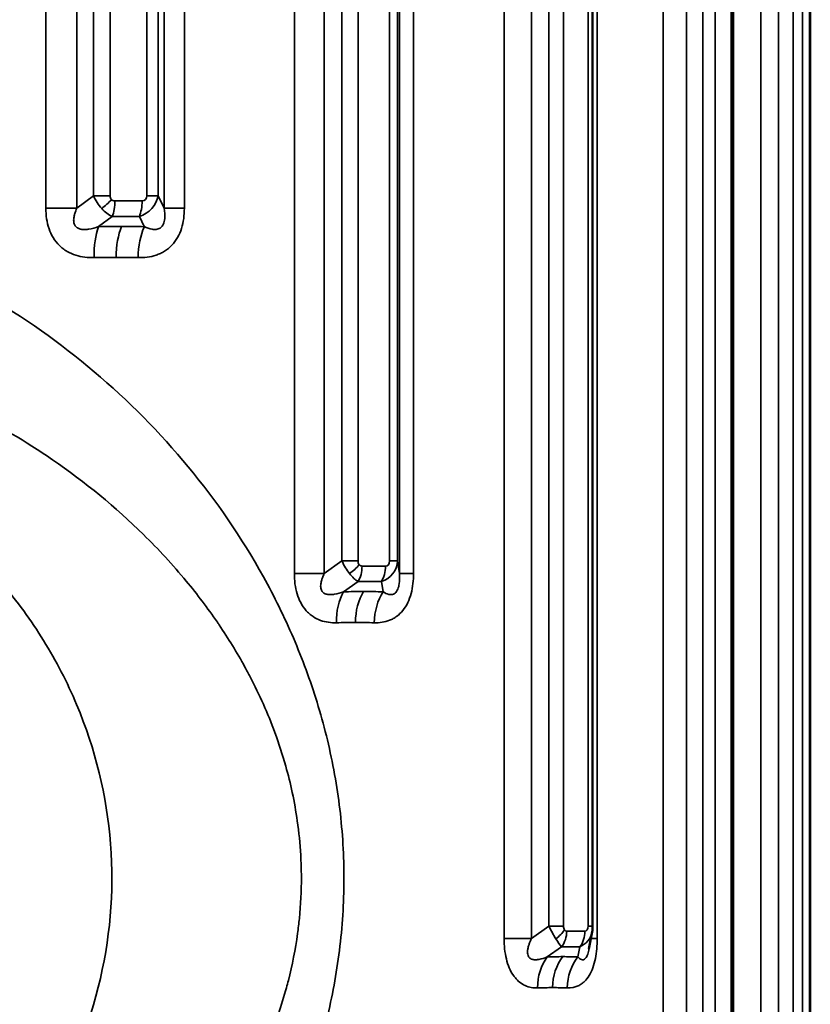
# Paper-space layout 'Layout1' of a CAD drawing. Units: inches. Extents: x 0 to 16.4, y 0 to 10.4.
# Drawn here: x 4.3 to 4.6, y 6.2 to 6.5 of the extents above; entities that cross this region are included whole.
import ezdxf

# ---------------------------------------------------------------- set-up
doc = ezdxf.new("R2010")
doc.units = ezdxf.units.IN
doc.header["$MEASUREMENT"] = 0
doc.layers.add('Viewport2ForCustomObjects_0', color=7, linetype='Continuous')
doc.layers.add('Visible (ANSI)', color=7, linetype='Continuous', lineweight=50)
doc.layers.add('Visible Narrow (ANSI)', color=7, linetype='Continuous', lineweight=35)

# ---------------------------------------------------------------- blocks, each defined once
blk = doc.blocks.new('CustomObjectsInViewport2_0')
at = {"layer": 'Visible (ANSI)'}
for p, q in [((-10000.66736, -10005.25706), (-10000.66736, -10003.69406)), ((-10000.57118, -10005.38206), (-10000.57118, -10003.69406)), ((-10000.51859, -10005.38206), (-10000.51859, -10003.69406)), ((-10000.51837, -10005.38206), (-10000.51837, -10003.69406)), ((-10000.86672, -10005.22431), (-10000.86673, -10005.22431)), ((-10000.66985, -10005.27274), (-10000.66771, -10005.26102))]:
    blk.add_line(p, q, dxfattribs=at)
at = {"layer": 'Visible (ANSI)', "extrusion": (0, 0, -1)}
blk.add_ellipse((-10000.68468, -10005.25495), major_axis=(-0.01326, 0.01324), ratio=0.83088, start_param=2.622804, end_param=2.624744, dxfattribs=at)
at = {"layer": 'Visible (ANSI)'}
for points in [[(-10000.66736, -10005.25706), (-10000.66736, -10005.25838), (-10000.66747, -10005.25969), (-10000.66771, -10005.26098)], [(-10000.66985, -10005.27275), (-10000.66985, -10005.27275), (-10000.66985, -10005.27275), (-10000.66985, -10005.27274)]]:
    blk.add_open_spline(points, degree=3, dxfattribs=at)
at = {"layer": 'Visible Narrow (ANSI)'}
for p, q in [((-10001.04158, -10004.76564), (-10001.04158, -10003.68548)), ((-10001.02043, -10003.68548), (-10001.02043, -10004.76564)), ((-10000.96063, -10004.76564), (-10000.96063, -10003.68548)), ((-10000.94683, -10003.68548), (-10000.94683, -10004.76564)), ((-10000.87154, -10005.01564), (-10000.87154, -10003.68548)), ((-10000.85105, -10003.68548), (-10000.85105, -10005.01564)), ((-10000.79956, -10005.01564), (-10000.79956, -10003.68548)), ((-10000.78997, -10003.68548), (-10000.78997, -10005.01564)), ((-10000.72793, -10005.26564), (-10000.72793, -10003.68548)), ((-10000.70927, -10003.68548), (-10000.70927, -10005.26564)), ((-10000.66422, -10003.68548), (-10000.66422, -10005.26564)), ((-10000.61898, -10005.39064), (-10000.61898, -10003.68548)), ((-10000.60322, -10003.68548), (-10000.60322, -10005.39064)), ((-10000.55212, -10005.39064), (-10000.55212, -10003.68548)), ((-10000.54005, -10003.68548), (-10000.54005, -10005.39064)), ((-10001.00904, -10004.75706), (-10001.00904, -10003.69406)), ((-10000.99757, -10003.69406), (-10000.99757, -10004.75706)), ((-10000.97256, -10004.75706), (-10000.97256, -10003.69406)), ((-10000.96479, -10003.69406), (-10000.96479, -10004.75706)), ((-10000.83899, -10005.00706), (-10000.83899, -10003.69406)), ((-10000.82796, -10003.69406), (-10000.82796, -10005.00706)), ((-10000.80643, -10005.00706), (-10000.80643, -10003.69406)), ((-10000.8009, -10003.69406), (-10000.8009, -10005.00706)), ((-10000.69723, -10005.25706), (-10000.69723, -10003.69406)), ((-10000.68728, -10003.69406), (-10000.68728, -10005.25706)), ((-10000.67047, -10005.25706), (-10000.67047, -10003.69406)), ((-10000.59191, -10005.38206), (-10000.59191, -10003.69406)), ((-10000.5836, -10003.69406), (-10000.5836, -10005.38206)), ((-10000.57246, -10005.38206), (-10000.57246, -10003.69406)), ((-10000.53006, -10005.38206), (-10000.53006, -10003.69406)), ((-10000.52382, -10003.69406), (-10000.52382, -10005.38206)), ((-10000.51883, -10005.38206), (-10000.51883, -10003.69406)), ((-10001.02043, -10004.76564), (-10001.00904, -10004.75706)), ((-10001.00904, -10004.75706), (-10000.99757, -10004.75706)), ((-10000.97256, -10004.75706), (-10000.96479, -10004.75706)), ((-10000.96479, -10004.75706), (-10000.96063, -10004.76564)), ((-10000.99436, -10004.7606), (-10000.97577, -10004.7606)), ((-10001.02043, -10004.76564), (-10001.04158, -10004.76564)), ((-10000.99621, -10004.7712), (-10001.00551, -10004.7782)), ((-10000.97762, -10004.7712), (-10000.99621, -10004.7712)), ((-10000.97422, -10004.7782), (-10000.97762, -10004.7712)), ((-10000.94683, -10004.76564), (-10000.96063, -10004.76564)), ((-10000.85105, -10005.01564), (-10000.83899, -10005.00706)), ((-10000.83899, -10005.00706), (-10000.82796, -10005.00706)), ((-10000.80643, -10005.00706), (-10000.8009, -10005.00706)), ((-10000.8009, -10005.00706), (-10000.79956, -10005.01564)), ((-10000.8252, -10005.0106), (-10000.80919, -10005.0106)), ((-10000.85105, -10005.01564), (-10000.87154, -10005.01564)), ((-10000.78997, -10005.01564), (-10000.79956, -10005.01564)), ((-10000.82795, -10005.0212), (-10000.83778, -10005.0282)), ((-10000.81194, -10005.0212), (-10000.82795, -10005.0212)), ((-10000.81085, -10005.0282), (-10000.81194, -10005.0212)), ((-10000.70927, -10005.26564), (-10000.69723, -10005.25706)), ((-10000.69723, -10005.25706), (-10000.68728, -10005.25706)), ((-10000.67047, -10005.25706), (-10000.66736, -10005.25706)), ((-10000.68513, -10005.2606), (-10000.67263, -10005.2606)), ((-10000.70927, -10005.26564), (-10000.72793, -10005.26564)), ((-10000.66422, -10005.26564), (-10000.66855, -10005.26564)), ((-10000.68861, -10005.2712), (-10000.69842, -10005.2782)), ((-10000.67611, -10005.2712), (-10000.68861, -10005.2712)), ((-10000.67739, -10005.2782), (-10000.67611, -10005.2712))]:
    blk.add_line(p, q, dxfattribs=at)
for centre, major_axis, ratio, start_param, end_param in [((-10000.9921, -10004.75429), (0.00422, 0.00572), 0.608863, 2.451829, 3.019841), ((-10000.97852, -10004.75403), (-0.00478, 0.0059), 0.600466, 2.688228, 3.779885), ((-10001.00303, -10004.75965), (0.01111, 0.01008), 0.297972, 4.414367, 5.029846), ((-10000.99184, -10004.75456), (-0.00464, -0.00531), 0.619001, 6.211476, 6.779488), ((-10000.99657, -10004.79942), (0.00068, -0.02999), 0.402487, 3.917695, 4.703306), ((-10000.98085, -10004.79924), (0, -0.03), 0.421397, 3.926991, 4.712389), ((-10000.96528, -10004.79942), (-0.00069, -0.02999), 0.439947, 3.936898, 4.72251), ((-10001.15693, -10005.20155), (-0.51205, -0.22382), 0.65288, 4.122431, 4.152193), ((-10001.15693, -10005.20155), (-0.51205, -0.22382), 0.65288, 4.092666, 4.122428), ((-10000.82325, -10005.00429), (0.00324, 0.00599), 0.57098, 2.328884, 2.896896), ((-10000.81156, -10005.00403), (-0.0037, 0.00622), 0.569948, 2.813696, 3.905353), ((-10000.83659, -10005.00965), (0.01182, 0.00923), 0.441851, 4.611914, 5.227394), ((-10000.83457, -10005.0106), (0, 0.015), 0.624872, 3.926991, 4.712389), ((-10000.82303, -10005.00456), (-0.00357, -0.00565), 0.592889, 6.073501, 6.641512), ((-10000.81857, -10005.0106), (0, 0.015), 0.624872, 3.926991, 4.712389), ((-10000.82453, -10005.04942), (0.00078, -0.02999), 0.608481, 3.910937, 4.696549), ((-10000.81095, -10005.04924), (0, -0.03), 0.624872, 3.926991, 4.712389), ((-10000.79759, -10005.04942), (-0.00081, -0.02999), 0.64073, 3.944018, 4.72963), ((-10001.07205, -10005.45155), (-0.46894, -0.30395), 0.562062, 3.85597, 3.885732), ((-10001.07206, -10005.45155), (-0.46894, -0.30395), 0.562062, 3.826205, 3.855968), ((-10000.68361, -10005.25429), (0.00215, 0.00618), 0.482539, 2.19598, 2.763992), ((-10000.67447, -10005.25403), (-0.00247, 0.00645), 0.488206, 2.956301, 4.047958), ((-10000.69859, -10005.25965), (0.01281, 0.00781), 0.560405, 4.840097, 5.455577), ((-10000.69702, -10005.2606), (0, 0.015), 0.792532, 3.926991, 4.712389), ((-10000.68344, -10005.25456), (-0.00234, -0.00591), 0.511424, 5.914775, 6.482787), ((-10000.68451, -10005.2606), (0, 0.015), 0.792532, 3.926991, 4.712389), ((-10000.67095, -10005.29924), (0, -0.03), 0.792532, 3.926991, 4.712389), ((-10001.00212, -10005.70155), (-0.43169, -0.35487), 0.439029, 3.632113, 3.661875), ((-10001.00212, -10005.70155), (-0.43169, -0.35487), 0.439029, 3.602348, 3.63211)]:
    blk.add_ellipse(centre, major_axis=major_axis, ratio=ratio, start_param=start_param, end_param=end_param, dxfattribs=at)
at = {"layer": 'Visible Narrow (ANSI)', "extrusion": (0, 0, -1)}
for centre, major_axis, ratio, start_param, end_param in [((-10000.98341, -10004.75495), (-0.01868, -0.00246), 0.912427, 3.40815, 4.519226), ((-10001.00068, -10004.7606), (0, -0.015), 0.421397, 4.712389, 5.497787), ((-10000.98209, -10004.7606), (0, -0.015), 0.421397, 4.712389, 5.497787), ((-10001.16576, -10005.19561), (0.5442, 0.22933), 0.641258, 5.264553, 5.293766), ((-10001.16576, -10005.19561), (0.5442, 0.22933), 0.641258, 5.293769, 5.322982), ((-10000.81933, -10005.00495), (-0.01715, 0.00756), 0.902607, 2.810497, 3.921573), ((-10001.08514, -10005.44561), (0.50081, 0.31294), 0.552057, 5.530362, 5.559575), ((-10001.08514, -10005.44561), (0.50081, 0.31294), 0.552057, 5.559578, 5.588791), ((-10000.68468, -10005.25495), (-0.01326, 0.01324), 0.83088, 2.624744, 3.498879), ((-10000.68161, -10005.29942), (-0.00099, 0.02998), 0.779599, 4.738107, 5.523718), ((-10001.01871, -10005.69561), (0.46282, 0.3668), 0.431215, 5.755671, 5.784884), ((-10001.01871, -10005.69561), (0.46282, 0.3668), 0.431215, 5.784886, 5.814099), ((-10000.66057, -10005.29942), (0.00104, 0.02998), 0.804789, 4.684376, 5.469988)]:
    blk.add_ellipse(centre, major_axis=major_axis, ratio=ratio, start_param=start_param, end_param=end_param, dxfattribs=at)
at = {"layer": 'Visible Narrow (ANSI)'}
for points in [[(-10001.00342, -10004.76577), (-10001.00563, -10004.76333), (-10001.00763, -10004.76023), (-10001.00904, -10004.75706)], [(-10000.99621, -10004.7712), (-10000.99864, -10004.77015), (-10001.00121, -10004.76821), (-10001.00342, -10004.76577)], [(-10000.83372, -10005.01577), (-10000.83563, -10005.01333), (-10000.8375, -10005.01023), (-10000.83899, -10005.00706)], [(-10000.82795, -10005.0212), (-10000.82976, -10005.02015), (-10000.83182, -10005.01821), (-10000.83372, -10005.01577)], [(-10000.69262, -10005.26577), (-10000.69411, -10005.26333), (-10000.69575, -10005.26023), (-10000.69723, -10005.25706)], [(-10000.68861, -10005.2712), (-10000.68971, -10005.27015), (-10000.69113, -10005.26821), (-10000.69262, -10005.26577)]]:
    blk.add_open_spline(points, degree=3, dxfattribs=at)
for points, knots in [([(-10001.00865, -10004.79942), (-10001.01286, -10004.79951), (-10001.01705, -10004.79905), (-10001.02112, -10004.79776), (-10001.02317, -10004.79711), (-10001.02513, -10004.79625), (-10001.027, -10004.79517), (-10001.02803, -10004.79457), (-10001.02904, -10004.7939), (-10001.03, -10004.79316), (-10001.03044, -10004.79282), (-10001.03087, -10004.79247), (-10001.03129, -10004.7921), (-10001.03162, -10004.79181), (-10001.03195, -10004.79151), (-10001.03227, -10004.7912), (-10001.03394, -10004.78957), (-10001.03541, -10004.7877), (-10001.03664, -10004.78565), (-10001.03778, -10004.78376), (-10001.03872, -10004.78174), (-10001.03944, -10004.77963), (-10001.04096, -10004.77518), (-10001.04158, -10004.77041), (-10001.04158, -10004.76564)], [0, 0, 0, 0, 0.000347603, 0.000347603, 0.000347603, 0.000522168, 0.000522168, 0.000522168, 0.000618448, 0.000618448, 0.000618448, 0.000662623, 0.000662623, 0.000662623, 0.000697869, 0.000697869, 0.000697869, 0.000883497, 0.000883497, 0.000883497, 0.001053865, 0.001053865, 0.001053865, 0.001413596, 0.001413596, 0.001413596, 0.001413596]), ([(-10001.02043, -10004.76564), (-10001.02056, -10004.76593), (-10001.02068, -10004.76621), (-10001.0208, -10004.7665), (-10001.02101, -10004.767), (-10001.02121, -10004.76751), (-10001.0214, -10004.76802), (-10001.02154, -10004.7684), (-10001.02167, -10004.76879), (-10001.02179, -10004.76917), (-10001.02188, -10004.76946), (-10001.02196, -10004.76976), (-10001.02204, -10004.77005), (-10001.02227, -10004.77093), (-10001.02244, -10004.77182), (-10001.02253, -10004.77272), (-10001.02256, -10004.77299), (-10001.02258, -10004.77326), (-10001.02259, -10004.77353), (-10001.02262, -10004.77449), (-10001.02253, -10004.77544), (-10001.02221, -10004.77635), (-10001.022, -10004.77694), (-10001.02169, -10004.77749), (-10001.02129, -10004.77797), (-10001.02119, -10004.77808), (-10001.0211, -10004.77819), (-10001.02099, -10004.7783), (-10001.02082, -10004.77847), (-10001.02064, -10004.77863), (-10001.02044, -10004.77878), (-10001.02028, -10004.7789), (-10001.02011, -10004.77901), (-10001.01994, -10004.77911), (-10001.01968, -10004.77926), (-10001.0194, -10004.7794), (-10001.01911, -10004.77951), (-10001.0189, -10004.7796), (-10001.01868, -10004.77967), (-10001.01846, -10004.77974), (-10001.0182, -10004.77981), (-10001.01794, -10004.77988), (-10001.01767, -10004.77993), (-10001.01726, -10004.78001), (-10001.01684, -10004.78007), (-10001.01642, -10004.7801), (-10001.01565, -10004.78016), (-10001.01487, -10004.78016), (-10001.01409, -10004.7801), (-10001.01363, -10004.78007), (-10001.01318, -10004.78003), (-10001.01272, -10004.77997), (-10001.01257, -10004.77995), (-10001.01241, -10004.77993), (-10001.01226, -10004.77991), (-10001.00996, -10004.77957), (-10001.00772, -10004.77895), (-10001.00551, -10004.7782)], [0, 0, 0, 0, 0.0000238383, 0.0000238383, 0.0000238383, 0.0000655554, 0.0000655554, 0.0000655554, 0.0000968432, 0.0000968432, 0.0000968432, 0.0001203091, 0.0001203091, 0.0001203091, 0.0001907067, 0.0001907067, 0.0001907067, 0.0002116755, 0.0002116755, 0.0002116755, 0.00028606, 0.00028606, 0.00028606, 0.0003352266, 0.0003352266, 0.0003352266, 0.0003467732, 0.0003467732, 0.0003467732, 0.000365927, 0.000365927, 0.000365927, 0.0003814133, 0.0003814133, 0.0003814133, 0.0004052517, 0.0004052517, 0.0004052517, 0.0004231304, 0.0004231304, 0.0004231304, 0.0004441694, 0.0004441694, 0.0004441694, 0.0004767667, 0.0004767667, 0.0004767667, 0.000536748, 0.000536748, 0.000536748, 0.00057212, 0.00057212, 0.00057212, 0.0005840392, 0.0005840392, 0.0005840392, 0.0007628267, 0.0007628267, 0.0007628267, 0.0007628267]), ([(-10000.94683, -10004.76564), (-10000.94683, -10004.77032), (-10000.94739, -10004.77501), (-10000.94877, -10004.77938), (-10000.94946, -10004.78156), (-10000.95037, -10004.78367), (-10000.95148, -10004.78562), (-10000.95259, -10004.78757), (-10000.95391, -10004.78937), (-10000.95541, -10004.79094), (-10000.95691, -10004.79252), (-10000.95859, -10004.79387), (-10000.9604, -10004.79499), (-10000.96131, -10004.79555), (-10000.96224, -10004.79606), (-10000.9632, -10004.79651), (-10000.96416, -10004.79696), (-10000.96515, -10004.79736), (-10000.96615, -10004.79769), (-10000.97015, -10004.79904), (-10000.97428, -10004.79952), (-10000.97848, -10004.79942)], [0, 0, 0, 0, 0.000354001, 0.000354001, 0.000354001, 0.000531001, 0.000531001, 0.000531001, 0.000708002, 0.000708002, 0.000708002, 0.000885002, 0.000885002, 0.000885002, 0.000973502, 0.000973502, 0.000973502, 0.001062003, 0.001062003, 0.001062003, 0.001416004, 0.001416004, 0.001416004, 0.001416004]), ([(-10000.97422, -10004.7782), (-10000.97253, -10004.779), (-10000.9708, -10004.77965), (-10000.96897, -10004.77997), (-10000.96806, -10004.78013), (-10000.96711, -10004.7802), (-10000.96617, -10004.7801), (-10000.96522, -10004.78), (-10000.96423, -10004.77973), (-10000.96332, -10004.77912), (-10000.96241, -10004.7785), (-10000.96162, -10004.7775), (-10000.96112, -10004.77635), (-10000.96062, -10004.77521), (-10000.96037, -10004.77395), (-10000.96026, -10004.77272), (-10000.96002, -10004.77027), (-10000.96026, -10004.76792), (-10000.96063, -10004.76564)], [0, 0, 0, 0, 0.0001893935, 0.0001893935, 0.0001893935, 0.0002840902, 0.0002840902, 0.0002840902, 0.000378787, 0.000378787, 0.000378787, 0.0004734837, 0.0004734837, 0.0004734837, 0.0005681805, 0.0005681805, 0.0005681805, 0.000757574, 0.000757574, 0.000757574, 0.000757574]), ([(-10001.16908, -10004.78511), (-10001.1542, -10004.79036), (-10001.13963, -10004.79629), (-10001.11108, -10004.80949), (-10001.09708, -10004.81677), (-10001.05675, -10004.84013), (-10001.03177, -10004.85782), (-10000.98521, -10004.89726), (-10000.96353, -10004.91918), (-10000.92484, -10004.96599), (-10000.90764, -10004.99099), (-10000.88526, -10005.03142), (-10000.87835, -10005.04546), (-10000.86604, -10005.07413), (-10000.86062, -10005.0888), (-10000.85135, -10005.1189), (-10000.84749, -10005.13435), (-10000.84154, -10005.16609), (-10000.83952, -10005.18205), (-10000.8374, -10005.21415), (-10000.83731, -10005.23029), (-10000.83912, -10005.26275), (-10000.84102, -10005.27886), (-10000.84662, -10005.31036), (-10000.85031, -10005.32583), (-10000.8594, -10005.35627), (-10000.86477, -10005.37118), (-10000.88287, -10005.41428), (-10000.89764, -10005.44127), (-10000.93204, -10005.49232), (-10000.95126, -10005.51577), (-10000.98299, -10005.54831), (-10000.99406, -10005.55871), (-10001.01723, -10005.57862), (-10001.02939, -10005.58817), (-10001.06711, -10005.61516), (-10001.09375, -10005.63087), (-10001.13617, -10005.65084), (-10001.15072, -10005.6569), (-10001.18073, -10005.66773), (-10001.19599, -10005.67243), (-10001.24222, -10005.68425), (-10001.27376, -10005.68918), (-10001.32225, -10005.69183), (-10001.33862, -10005.69191), (-10001.37104, -10005.69044), (-10001.38722, -10005.68889), (-10001.43535, -10005.68185), (-10001.46642, -10005.67409), (-10001.49655, -10005.66344)], [0.04203854, 0.04203854, 0.04203854, 0.04203854, 0.0432714, 0.0432714, 0.04450427, 0.04450427, 0.04697, 0.04697, 0.04943574, 0.04943574, 0.05190147, 0.05190147, 0.05313434, 0.05313434, 0.0543672, 0.0543672, 0.05560007, 0.05560007, 0.05683294, 0.05683294, 0.0580658, 0.0580658, 0.05929867, 0.05929867, 0.06053154, 0.06053154, 0.0617644, 0.0617644, 0.06423014, 0.06423014, 0.06669587, 0.06669587, 0.06792874, 0.06792874, 0.0691616, 0.0691616, 0.07162734, 0.07162734, 0.07286021, 0.07286021, 0.07409307, 0.07409307, 0.07655881, 0.07655881, 0.07779167, 0.07779167, 0.07902454, 0.07902454, 0.08149027, 0.08149027, 0.08149027, 0.08149027]), ([(-10001.33272, -10005.60104), (-10001.32781, -10005.60104), (-10001.32289, -10005.60098), (-10001.30995, -10005.60062), (-10001.30197, -10005.60022), (-10001.28127, -10005.59873), (-10001.26862, -10005.59736), (-10001.24913, -10005.59454), (-10001.24222, -10005.59341), (-10001.22176, -10005.58963), (-10001.20831, -10005.5866), (-10001.19072, -10005.58191), (-10001.18648, -10005.58072), (-10001.17318, -10005.57681), (-10001.16422, -10005.57392), (-10001.14093, -10005.5657), (-10001.12683, -10005.56001), (-10001.10219, -10005.54879), (-10001.09153, -10005.54347), (-10001.08097, -10005.53774), (-10001.08086, -10005.53767), (-10001.0702, -10005.53187), (-10001.05985, -10005.52575), (-10001.0486, -10005.51852), (-10001.0474, -10005.51774), (-10001.03486, -10005.50953), (-10001.02395, -10005.50172), (-10001.00661, -10005.48815), (-10000.99995, -10005.48264), (-10000.97983, -10005.465), (-10000.96697, -10005.45227), (-10000.95137, -10005.43469), (-10000.94794, -10005.43068), (-10000.9393, -10005.42016), (-10000.9342, -10005.41354), (-10000.92138, -10005.39573), (-10000.91399, -10005.38425), (-10000.90637, -10005.37071), (-10000.90551, -10005.36917), (-10000.89894, -10005.35708), (-10000.8937, -10005.34615), (-10000.88431, -10005.32322), (-10000.88024, -10005.31136), (-10000.87648, -10005.29763), (-10000.87604, -10005.29598), (-10000.87294, -10005.28384), (-10000.87081, -10005.27311), (-10000.86884, -10005.25874), (-10000.86844, -10005.25533), (-10000.86715, -10005.24243), (-10000.8667, -10005.23291), (-10000.86674, -10005.21845), (-10000.86689, -10005.21343), (-10000.86763, -10005.20063), (-10000.8684, -10005.19286), (-10000.87043, -10005.1786), (-10000.87158, -10005.1721), (-10000.87426, -10005.15953), (-10000.87576, -10005.1535), (-10000.87961, -10005.13976), (-10000.88211, -10005.1321), (-10000.88972, -10005.1114), (-10000.89539, -10005.0987), (-10000.90296, -10005.08418), (-10000.90415, -10005.08194), (-10000.91083, -10005.06978), (-10000.91676, -10005.06013), (-10000.92342, -10005.05029), (-10000.92383, -10005.04968), (-10000.93096, -10005.03929), (-10000.93805, -10005.02992), (-10000.95472, -10005.00975), (-10000.96449, -10004.99916), (-10000.99382, -10004.9703), (-10001.01482, -10004.95309), (-10001.04168, -10004.93462), (-10001.04638, -10004.9315), (-10001.0689, -10004.91714), (-10001.08751, -10004.90688), (-10001.10946, -10004.89654), (-10001.1119, -10004.89541), (-10001.12429, -10004.88981), (-10001.13449, -10004.88558), (-10001.14603, -10004.88122), (-10001.14725, -10004.88077), (-10001.16005, -10004.87605), (-10001.17181, -10004.87217), (-10001.18376, -10004.8687)], [0.00156169, 0.00156169, 0.00156169, 0.00156169, 0.00193512, 0.00193512, 0.00254598, 0.00254598, 0.00353027, 0.00353027, 0.00407589, 0.00407589, 0.00515455, 0.00515455, 0.00549886, 0.00549886, 0.00624026, 0.00624026, 0.00746744, 0.00746744, 0.00844102, 0.00844102, 0.00845174, 0.00845174, 0.00943603, 0.00943603, 0.00955467, 0.00955467, 0.01067556, 0.01067556, 0.01140461, 0.01140461, 0.01293326, 0.01293326, 0.0133732, 0.0133732, 0.01406542, 0.01406542, 0.01519711, 0.01519711, 0.01534178, 0.01534178, 0.01632382, 0.01632382, 0.01731036, 0.01731036, 0.01744384, 0.01744384, 0.01829466, 0.01829466, 0.01855689, 0.01855689, 0.01927895, 0.01927895, 0.01966374, 0.01966374, 0.02026324, 0.02026324, 0.02076821, 0.02076821, 0.02124753, 0.02124753, 0.02188415, 0.02188415, 0.02300962, 0.02300962, 0.02321612, 0.02321612, 0.02413896, 0.02413896, 0.02420041, 0.02420041, 0.0251847, 0.0251847, 0.02640208, 0.02640208, 0.02865183, 0.02865183, 0.02912187, 0.02912187, 0.03087288, 0.03087288, 0.03109045, 0.03109045, 0.03197056, 0.03197056, 0.03207475, 0.03207475, 0.03305904, 0.03305904, 0.03305904, 0.03305904]), ([(-10001.33272, -10004.90331), (-10001.3163, -10004.90331), (-10001.29968, -10004.90449), (-10001.28333, -10004.90682), (-10001.26699, -10004.90915), (-10001.25097, -10004.91262), (-10001.23526, -10004.91719), (-10001.21956, -10004.92175), (-10001.20417, -10004.92743), (-10001.18911, -10004.93426), (-10001.17405, -10004.94108), (-10001.15956, -10004.94897), (-10001.14582, -10004.95778), (-10001.13208, -10004.96659), (-10001.11901, -10004.97635), (-10001.10665, -10004.9871), (-10001.09428, -10004.99785), (-10001.08257, -10005.00967), (-10001.07195, -10005.02213), (-10001.06134, -10005.03458), (-10001.05174, -10005.04775), (-10001.04315, -10005.06163), (-10001.03886, -10005.06857), (-10001.03482, -10005.07569), (-10001.03105, -10005.083), (-10001.02727, -10005.09031), (-10001.02375, -10005.09784), (-10001.02055, -10005.10545), (-10001.00777, -10005.1359), (-10000.99997, -10005.16767), (-10000.9974, -10005.20085), (-10000.99483, -10005.23403), (-10000.99765, -10005.26674), (-10001.00578, -10005.29897), (-10001.01391, -10005.33121), (-10001.02698, -10005.36137), (-10001.04463, -10005.38936), (-10001.05345, -10005.40335), (-10001.06327, -10005.41652), (-10001.07402, -10005.4289), (-10001.08478, -10005.44128), (-10001.09653, -10005.45292), (-10001.10911, -10005.46364)], [0.03306818, 0.03306818, 0.03306818, 0.03306818, 0.03433403, 0.03433403, 0.03433403, 0.03559989, 0.03559989, 0.03559989, 0.03686574, 0.03686574, 0.03686574, 0.03813159, 0.03813159, 0.03813159, 0.03939744, 0.03939744, 0.03939744, 0.04066329, 0.04066329, 0.04066329, 0.04192915, 0.04192915, 0.04192915, 0.04256207, 0.04256207, 0.04256207, 0.043195, 0.043195, 0.043195, 0.0457267, 0.0457267, 0.0457267, 0.0482584, 0.0482584, 0.0482584, 0.05079011, 0.05079011, 0.05079011, 0.05205596, 0.05205596, 0.05205596, 0.05332181, 0.05332181, 0.05332181, 0.05332181]), ([(-10000.84278, -10005.04942), (-10000.84644, -10005.04951), (-10000.85008, -10005.04905), (-10000.85363, -10005.04776), (-10000.85541, -10005.04711), (-10000.85713, -10005.04625), (-10000.85876, -10005.04517), (-10000.85966, -10005.04457), (-10000.86054, -10005.0439), (-10000.86138, -10005.04316), (-10000.86177, -10005.04282), (-10000.86214, -10005.04247), (-10000.86251, -10005.0421), (-10000.8628, -10005.04181), (-10000.86309, -10005.04151), (-10000.86337, -10005.0412), (-10000.86483, -10005.03957), (-10000.86612, -10005.0377), (-10000.8672, -10005.03565), (-10000.8682, -10005.03376), (-10000.86902, -10005.03174), (-10000.86966, -10005.02963), (-10000.871, -10005.02518), (-10000.87154, -10005.02041), (-10000.87154, -10005.01564)], [0, 0, 0, 0, 0.000347603, 0.000347603, 0.000347603, 0.000522168, 0.000522168, 0.000522168, 0.000618448, 0.000618448, 0.000618448, 0.000662623, 0.000662623, 0.000662623, 0.000697869, 0.000697869, 0.000697869, 0.000883497, 0.000883497, 0.000883497, 0.001053865, 0.001053865, 0.001053865, 0.001413596, 0.001413596, 0.001413596, 0.001413596]), ([(-10000.85105, -10005.01564), (-10000.85118, -10005.01593), (-10000.85131, -10005.01621), (-10000.85144, -10005.0165), (-10000.85166, -10005.017), (-10000.85188, -10005.01751), (-10000.85208, -10005.01802), (-10000.85223, -10005.0184), (-10000.85237, -10005.01879), (-10000.8525, -10005.01917), (-10000.8526, -10005.01946), (-10000.8527, -10005.01976), (-10000.85279, -10005.02005), (-10000.85305, -10005.02093), (-10000.85326, -10005.02182), (-10000.85339, -10005.02272), (-10000.85343, -10005.02299), (-10000.85346, -10005.02326), (-10000.85349, -10005.02353), (-10000.85357, -10005.02449), (-10000.85353, -10005.02544), (-10000.85328, -10005.02635), (-10000.85312, -10005.02694), (-10000.85285, -10005.02749), (-10000.8525, -10005.02797), (-10000.85242, -10005.02808), (-10000.85233, -10005.02819), (-10000.85224, -10005.0283), (-10000.85209, -10005.02847), (-10000.85193, -10005.02863), (-10000.85175, -10005.02878), (-10000.85161, -10005.0289), (-10000.85146, -10005.02901), (-10000.8513, -10005.02911), (-10000.85106, -10005.02926), (-10000.85081, -10005.0294), (-10000.85055, -10005.02951), (-10000.85036, -10005.0296), (-10000.85016, -10005.02967), (-10000.84995, -10005.02974), (-10000.84971, -10005.02981), (-10000.84947, -10005.02988), (-10000.84922, -10005.02993), (-10000.84884, -10005.03001), (-10000.84845, -10005.03007), (-10000.84806, -10005.0301), (-10000.84735, -10005.03016), (-10000.84662, -10005.03016), (-10000.84589, -10005.0301), (-10000.84546, -10005.03007), (-10000.84503, -10005.03003), (-10000.8446, -10005.02997), (-10000.84446, -10005.02995), (-10000.84431, -10005.02993), (-10000.84417, -10005.02991), (-10000.842, -10005.02957), (-10000.83988, -10005.02895), (-10000.83778, -10005.0282)], [0, 0, 0, 0, 0.0000238383, 0.0000238383, 0.0000238383, 0.0000655554, 0.0000655554, 0.0000655554, 0.0000968432, 0.0000968432, 0.0000968432, 0.0001203091, 0.0001203091, 0.0001203091, 0.0001907067, 0.0001907067, 0.0001907067, 0.0002116755, 0.0002116755, 0.0002116755, 0.00028606, 0.00028606, 0.00028606, 0.0003352266, 0.0003352266, 0.0003352266, 0.0003467732, 0.0003467732, 0.0003467732, 0.000365927, 0.000365927, 0.000365927, 0.0003814133, 0.0003814133, 0.0003814133, 0.0004052517, 0.0004052517, 0.0004052517, 0.0004231304, 0.0004231304, 0.0004231304, 0.0004441694, 0.0004441694, 0.0004441694, 0.0004767667, 0.0004767667, 0.0004767667, 0.000536748, 0.000536748, 0.000536748, 0.00057212, 0.00057212, 0.00057212, 0.0005840392, 0.0005840392, 0.0005840392, 0.0007628267, 0.0007628267, 0.0007628267, 0.0007628267]), ([(-10000.78997, -10005.01564), (-10000.78997, -10005.02032), (-10000.79044, -10005.02501), (-10000.7916, -10005.02938), (-10000.79218, -10005.03156), (-10000.79295, -10005.03367), (-10000.79389, -10005.03562), (-10000.79482, -10005.03757), (-10000.79593, -10005.03937), (-10000.7972, -10005.04094), (-10000.79847, -10005.04252), (-10000.7999, -10005.04387), (-10000.80143, -10005.04499), (-10000.8022, -10005.04555), (-10000.80299, -10005.04606), (-10000.8038, -10005.04651), (-10000.80462, -10005.04696), (-10000.80546, -10005.04736), (-10000.8063, -10005.04769), (-10000.8097, -10005.04904), (-10000.81323, -10005.04952), (-10000.81682, -10005.04942)], [0, 0, 0, 0, 0.000354001, 0.000354001, 0.000354001, 0.000531001, 0.000531001, 0.000531001, 0.000708002, 0.000708002, 0.000708002, 0.000885002, 0.000885002, 0.000885002, 0.000973502, 0.000973502, 0.000973502, 0.001062003, 0.001062003, 0.001062003, 0.001416004, 0.001416004, 0.001416004, 0.001416004]), ([(-10000.81085, -10005.0282), (-10000.8096, -10005.029), (-10000.80832, -10005.02965), (-10000.80694, -10005.02997), (-10000.80625, -10005.03013), (-10000.80553, -10005.0302), (-10000.8048, -10005.0301), (-10000.80407, -10005.03), (-10000.80329, -10005.02973), (-10000.80256, -10005.02912), (-10000.80182, -10005.0285), (-10000.80115, -10005.0275), (-10000.80069, -10005.02635), (-10000.80023, -10005.02521), (-10000.79995, -10005.02395), (-10000.79978, -10005.02272), (-10000.79943, -10005.02027), (-10000.79944, -10005.01792), (-10000.79956, -10005.01564)], [0, 0, 0, 0, 0.0001893935, 0.0001893935, 0.0001893935, 0.0002840902, 0.0002840902, 0.0002840902, 0.000378787, 0.000378787, 0.000378787, 0.0004734837, 0.0004734837, 0.0004734837, 0.0005681805, 0.0005681805, 0.0005681805, 0.000757574, 0.000757574, 0.000757574, 0.000757574]), ([(-10000.705, -10005.29942), (-10000.70789, -10005.29951), (-10000.71078, -10005.29905), (-10000.7136, -10005.29776), (-10000.71501, -10005.29711), (-10000.71638, -10005.29625), (-10000.71769, -10005.29517), (-10000.7184, -10005.29457), (-10000.71911, -10005.2939), (-10000.71978, -10005.29316), (-10000.72009, -10005.29282), (-10000.72039, -10005.29247), (-10000.72068, -10005.2921), (-10000.72092, -10005.29181), (-10000.72114, -10005.29151), (-10000.72137, -10005.2912), (-10000.72254, -10005.28957), (-10000.72357, -10005.2877), (-10000.72444, -10005.28565), (-10000.72524, -10005.28376), (-10000.72591, -10005.28174), (-10000.72642, -10005.27963), (-10000.72749, -10005.27518), (-10000.72793, -10005.27041), (-10000.72793, -10005.26564)], [0, 0, 0, 0, 0.000347603, 0.000347603, 0.000347603, 0.000522168, 0.000522168, 0.000522168, 0.000618448, 0.000618448, 0.000618448, 0.000662623, 0.000662623, 0.000662623, 0.000697869, 0.000697869, 0.000697869, 0.000883497, 0.000883497, 0.000883497, 0.001053865, 0.001053865, 0.001053865, 0.001413596, 0.001413596, 0.001413596, 0.001413596]), ([(-10000.70927, -10005.26564), (-10000.7094, -10005.26593), (-10000.70953, -10005.26621), (-10000.70966, -10005.2665), (-10000.70988, -10005.267), (-10000.7101, -10005.26751), (-10000.71031, -10005.26802), (-10000.71046, -10005.2684), (-10000.71061, -10005.26879), (-10000.71075, -10005.26917), (-10000.71085, -10005.26946), (-10000.71095, -10005.26976), (-10000.71104, -10005.27005), (-10000.71132, -10005.27093), (-10000.71156, -10005.27182), (-10000.71172, -10005.27272), (-10000.71177, -10005.27299), (-10000.71182, -10005.27326), (-10000.71185, -10005.27353), (-10000.71198, -10005.27449), (-10000.712, -10005.27544), (-10000.71183, -10005.27635), (-10000.71172, -10005.27694), (-10000.71152, -10005.27749), (-10000.71124, -10005.27797), (-10000.71118, -10005.27808), (-10000.71111, -10005.27819), (-10000.71103, -10005.2783), (-10000.71091, -10005.27847), (-10000.71078, -10005.27863), (-10000.71063, -10005.27878), (-10000.71051, -10005.2789), (-10000.71039, -10005.27901), (-10000.71026, -10005.27911), (-10000.71006, -10005.27926), (-10000.70984, -10005.2794), (-10000.70962, -10005.27951), (-10000.70946, -10005.2796), (-10000.70929, -10005.27967), (-10000.70911, -10005.27974), (-10000.70891, -10005.27981), (-10000.7087, -10005.27988), (-10000.70849, -10005.27993), (-10000.70816, -10005.28001), (-10000.70782, -10005.28007), (-10000.70748, -10005.2801), (-10000.70686, -10005.28016), (-10000.70623, -10005.28016), (-10000.70559, -10005.2801), (-10000.70521, -10005.28007), (-10000.70483, -10005.28003), (-10000.70446, -10005.27997), (-10000.70433, -10005.27995), (-10000.7042, -10005.27993), (-10000.70408, -10005.27991), (-10000.70217, -10005.27957), (-10000.70029, -10005.27895), (-10000.69842, -10005.2782)], [0, 0, 0, 0, 0.0000238383, 0.0000238383, 0.0000238383, 0.0000655554, 0.0000655554, 0.0000655554, 0.0000968432, 0.0000968432, 0.0000968432, 0.0001203091, 0.0001203091, 0.0001203091, 0.0001907067, 0.0001907067, 0.0001907067, 0.0002116755, 0.0002116755, 0.0002116755, 0.00028606, 0.00028606, 0.00028606, 0.0003352266, 0.0003352266, 0.0003352266, 0.0003467732, 0.0003467732, 0.0003467732, 0.000365927, 0.000365927, 0.000365927, 0.0003814133, 0.0003814133, 0.0003814133, 0.0004052517, 0.0004052517, 0.0004052517, 0.0004231304, 0.0004231304, 0.0004231304, 0.0004441694, 0.0004441694, 0.0004441694, 0.0004767667, 0.0004767667, 0.0004767667, 0.000536748, 0.000536748, 0.000536748, 0.00057212, 0.00057212, 0.00057212, 0.0005840392, 0.0005840392, 0.0005840392, 0.0007628267, 0.0007628267, 0.0007628267, 0.0007628267]), ([(-10000.66422, -10005.26564), (-10000.66422, -10005.27032), (-10000.66457, -10005.27501), (-10000.66545, -10005.27938), (-10000.66589, -10005.28156), (-10000.66646, -10005.28367), (-10000.66718, -10005.28562), (-10000.66789, -10005.28757), (-10000.66873, -10005.28937), (-10000.66969, -10005.29094), (-10000.67065, -10005.29252), (-10000.67174, -10005.29387), (-10000.67291, -10005.29499), (-10000.67349, -10005.29555), (-10000.6741, -10005.29606), (-10000.67472, -10005.29651), (-10000.67534, -10005.29696), (-10000.67598, -10005.29736), (-10000.67663, -10005.29769), (-10000.67924, -10005.29904), (-10000.68195, -10005.29952), (-10000.68472, -10005.29942)], [0, 0, 0, 0, 0.000354001, 0.000354001, 0.000354001, 0.000531001, 0.000531001, 0.000531001, 0.000708002, 0.000708002, 0.000708002, 0.000885002, 0.000885002, 0.000885002, 0.000973502, 0.000973502, 0.000973502, 0.001062003, 0.001062003, 0.001062003, 0.001416004, 0.001416004, 0.001416004, 0.001416004]), ([(-10000.67739, -10005.2782), (-10000.67665, -10005.279), (-10000.67589, -10005.27965), (-10000.67504, -10005.27997), (-10000.67461, -10005.28013), (-10000.67416, -10005.2802), (-10000.67369, -10005.2801), (-10000.67322, -10005.28), (-10000.6727, -10005.27973), (-10000.67218, -10005.27912), (-10000.67166, -10005.2785), (-10000.67114, -10005.2775), (-10000.67075, -10005.27635), (-10000.67036, -10005.27522), (-10000.67007, -10005.27397), (-10000.66985, -10005.27275)], [0, 0, 0, 0, 0.0001893935, 0.0001893935, 0.0001893935, 0.0002840902, 0.0002840902, 0.0002840902, 0.000378787, 0.000378787, 0.000378787, 0.0004734837, 0.0004734837, 0.0004734837, 0.0005674943, 0.0005674943, 0.0005674943, 0.0005674943])]:
    blk.add_open_spline(points, degree=3, knots=knots, dxfattribs=at)

psp = doc.layouts.get("Layout1")

# ---------------------------------------------------------------- block references
at = {"layer": 'Viewport2ForCustomObjects_0', "xscale": 0.5000000000000808, "yscale": 0.5000000000000808, "zscale": 0.5000000000000808}
psp.add_blockref('CustomObjectsInViewport2_0', (5004.82115, 5008.84961), dxfattribs=at)

doc.saveas('drawing.dxf')
